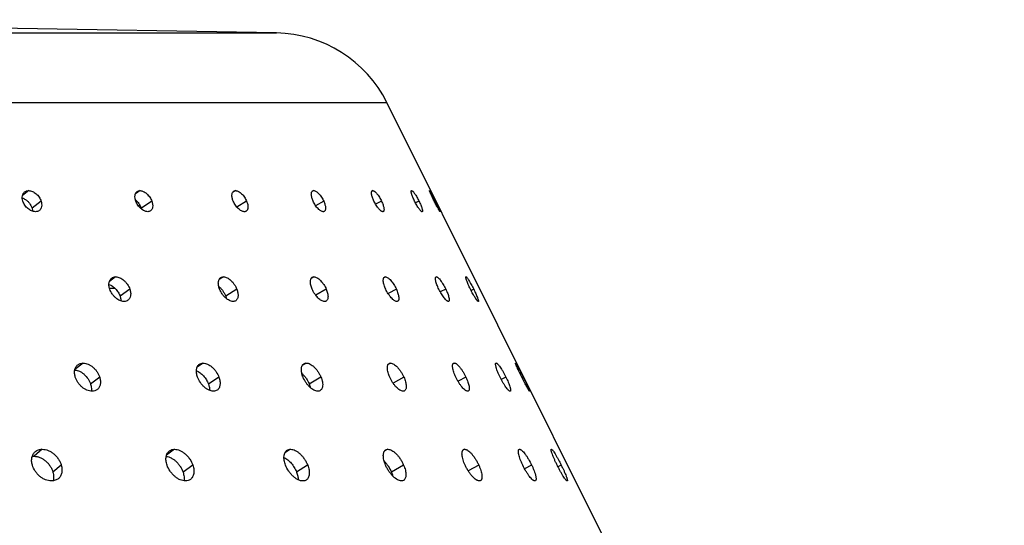
# Model space of a CAD drawing. Extents: x -136 to 578, y 0 to 1200.
# Drawn here: x 337 to 462, y 186 to 250 of the extents above; entities that cross this region are included whole.
import ezdxf

# ---------------------------------------------------------------- set-up
doc = ezdxf.new("R2010")
doc.units = 0
doc.layers.add('PLATEK', color=7, linetype='CONTINUOUS')

msp = doc.modelspace()

# ---------------------------------------------------------------- linework, layer by layer
at = {"layer": 'PLATEK', "color": 7, "linetype": 'CONTINUOUS'}
for p, q in [((369.66, 248.3), (272.85, 249.99)), ((130.34, 248.3), (369.66, 248.3)), ((116.3, 239.44), (383.7, 239.44)), ((462.17, 82.06), (383.7, 239.44)), ((338.16, 228.25), (337.38, 227.63)), ((352.31, 228.25), (351.73, 227.86)), ((364.47, 228.25), (364.08, 228.02)), ((374.39, 228.25), (374.16, 228.12)), ((381.9, 228.25), (381.79, 228.19)), ((386.84, 228.25), (386.81, 228.23)), ((386.82, 228.25), (386.84, 228.25)), ((389.12, 228.25), (389.12, 228.25)), ((339.74, 226.9), (338.59, 226.01)), ((353.81, 226.9), (352.49, 226.01)), ((365.86, 226.9), (364.61, 226.15)), ((375.66, 226.9), (374.63, 226.33)), ((383.01, 226.9), (382.26, 226.51)), ((387.77, 226.9), (387.33, 226.68)), ((389.85, 226.9), (389.74, 226.85)), ((352.08, 226.34), (352.34, 226.34)), ((388.18, 225.57), (388.16, 225.57)), ((390.46, 225.57), (390.46, 225.57)), ((349.21, 217.29), (348.42, 216.71)), ((362.92, 217.29), (362.36, 216.93)), ((374.42, 217.29), (374.07, 217.08)), ((383.5, 217.29), (383.31, 217.18)), ((389.99, 217.29), (389.91, 217.25)), ((393.75, 217.29), (393.73, 217.28)), ((393.74, 217.29), (393.75, 217.29)), ((348.43, 215.85), (349.12, 215.85)), ((351.02, 215.72), (349.77, 214.82)), ((364.61, 215.72), (363.2, 214.82)), ((375.98, 215.72), (374.64, 214.95)), ((384.89, 215.72), (383.85, 215.15)), ((391.18, 215.72), (390.48, 215.36)), ((394.72, 215.72), (394.39, 215.55)), ((395.31, 214.16), (395.3, 214.16)), ((345.08, 206.32), (344.03, 205.5)), ((360.34, 206.32), (359.57, 205.8)), ((373.45, 206.32), (372.94, 206.01)), ((384.16, 206.32), (383.85, 206.15)), ((392.26, 206.32), (392.11, 206.25)), ((397.58, 206.32), (397.54, 206.3)), ((397.56, 206.32), (397.58, 206.32)), ((400.04, 206.32), (400.04, 206.32)), ((347.19, 204.53), (346.03, 203.64)), ((362.34, 204.53), (361.01, 203.64)), ((375.31, 204.53), (373.83, 203.64)), ((385.85, 204.53), (384.47, 203.77)), ((393.73, 204.53), (392.73, 204)), ((398.82, 204.53), (398.23, 204.23)), ((401.02, 204.53), (400.86, 204.45)), ((399.37, 202.75), (399.34, 202.74)), ((401.82, 202.75), (401.82, 202.74)), ((339.89, 195.36), (338.86, 194.47)), ((356.71, 195.36), (355.69, 194.62)), ((371.44, 195.36), (370.73, 194.9)), ((383.82, 195.36), (383.36, 195.1)), ((393.59, 195.36), (393.33, 195.23)), ((400.56, 195.36), (400.46, 195.31)), ((404.59, 195.36), (404.6, 195.36)), ((404.6, 195.36), (404.59, 195.35)), ((342.3, 193.34), (341.25, 192.45)), ((359.02, 193.34), (357.78, 192.45)), ((373.62, 193.34), (372.21, 192.45)), ((385.82, 193.34), (384.27, 192.45)), ((395.37, 193.34), (394.02, 192.62)), ((402.09, 193.34), (401.19, 192.88)), ((405.85, 193.34), (405.43, 193.13)), ((406.61, 191.34), (406.6, 191.33))]:
    msp.add_line(p, q, dxfattribs=at)
for centre, radius, start, end in [((369.38, 232.3), 16, 26.5, 89), ((350.5, 225.28), 2.12, 16.1304, 20.1325)]:
    msp.add_arc(centre, radius, start, end, dxfattribs=at)
for points, knots in [([(337.42, 226.9), (337.38, 227.02), (337.33, 227.25), (337.35, 227.58), (337.44, 227.83), (337.55, 227.99), (337.62, 228.06), (337.65, 228.08)], [0, 0, 0, 0, 0.284279, 0.543724, 0.779015, 0.890565, 1, 1, 1, 1]), ([(337.65, 228.08), (337.72, 228.14), (337.88, 228.22), (338.07, 228.25), (338.16, 228.25)], [0, 0, 0, 0, 0.485664, 1, 1, 1, 1]), ([(338.16, 228.25), (338.32, 228.25), (338.57, 228.19), (338.88, 228.03), (339.19, 227.8), (339.51, 227.44), (339.68, 227.09), (339.74, 226.9)], [0, 0, 0, 0, 0.221567, 0.344244, 0.472914, 0.738939, 1, 1, 1, 1]), ([(351.78, 226.9), (351.73, 227.03), (351.67, 227.28), (351.66, 227.59), (351.71, 227.81), (351.77, 227.95), (351.85, 228.06), (351.92, 228.12), (351.96, 228.15)], [0, 0, 0, 0, 0.299918, 0.565603, 0.68467, 0.795312, 0.899469, 1, 1, 1, 1]), ([(351.96, 228.15), (352.01, 228.18), (352.12, 228.23), (352.24, 228.25), (352.31, 228.25)], [0, 0, 0, 0, 0.485871, 1, 1, 1, 1]), ([(352.31, 228.25), (352.45, 228.25), (352.68, 228.19), (352.96, 228.03), (353.18, 227.86), (353.37, 227.65), (353.61, 227.35), (353.75, 227.09), (353.81, 226.9)], [0, 0, 0, 0, 0.206479, 0.325763, 0.453861, 0.588475, 0.726718, 1, 1, 1, 1]), ([(364.16, 226.9), (364.1, 227.04), (364.03, 227.24), (364, 227.52), (363.99, 227.7), (364.02, 227.86), (364.06, 228), (364.14, 228.11), (364.2, 228.17), (364.24, 228.19)], [0, 0, 0, 0, 0.318147, 0.462027, 0.593183, 0.711004, 0.816187, 0.911086, 1, 1, 1, 1]), ([(364.24, 228.19), (364.27, 228.21), (364.34, 228.24), (364.42, 228.25), (364.47, 228.25)], [0, 0, 0, 0, 0.486004, 1, 1, 1, 1]), ([(364.47, 228.25), (364.52, 228.25), (364.65, 228.23), (364.84, 228.15), (365.04, 228.02), (365.24, 227.86), (365.42, 227.65), (365.65, 227.34), (365.79, 227.08), (365.86, 226.9)], [0, 0, 0, 0, 0.088149, 0.189521, 0.304547, 0.431832, 0.568723, 0.711832, 1, 1, 1, 1]), ([(374.31, 226.9), (374.28, 226.98), (374.22, 227.13), (374.15, 227.34), (374.11, 227.55), (374.08, 227.74), (374.09, 227.9), (374.12, 228.04), (374.17, 228.15), (374.23, 228.2), (374.26, 228.22)], [0, 0, 0, 0, 0.173941, 0.33834, 0.489523, 0.624657, 0.742097, 0.84168, 0.925679, 1, 1, 1, 1]), ([(374.26, 228.22), (374.28, 228.23), (374.32, 228.25), (374.37, 228.25), (374.39, 228.25)], [0, 0, 0, 0, 0.486087, 1, 1, 1, 1]), ([(374.39, 228.25), (374.44, 228.25), (374.55, 228.23), (374.71, 228.15), (374.88, 228.02), (375.05, 227.85), (375.22, 227.65), (375.44, 227.34), (375.58, 227.08), (375.66, 226.9)], [0, 0, 0, 0, 0.075753, 0.168267, 0.278526, 0.405024, 0.54472, 0.693683, 1, 1, 1, 1]), ([(382.05, 226.9), (382.01, 226.98), (381.94, 227.14), (381.86, 227.37), (381.79, 227.58), (381.75, 227.77), (381.73, 227.94), (381.74, 228.06), (381.76, 228.13), (381.78, 228.18), (381.8, 228.21), (381.83, 228.23), (381.84, 228.24)], [0, 0, 0, 0, 0.183842, 0.357843, 0.517005, 0.657215, 0.775436, 0.870124, 0.908946, 0.942709, 0.972492, 1, 1, 1, 1]), ([(381.84, 228.24), (381.84, 228.24), (381.86, 228.25), (381.89, 228.25), (381.9, 228.25)], [0, 0, 0, 0, 0.242256, 1, 1, 1, 1]), ([(381.9, 228.25), (381.94, 228.25), (382, 228.23), (382.07, 228.19), (382.16, 228.13), (382.29, 228.02), (382.43, 227.85), (382.59, 227.65), (382.79, 227.34), (382.93, 227.08), (383.01, 226.9)], [0, 0, 0, 0, 0.060865, 0.099187, 0.143198, 0.248074, 0.373771, 0.51674, 0.672459, 1, 1, 1, 1]), ([(387.22, 226.9), (387.17, 226.99), (387.1, 227.15), (387, 227.39), (386.91, 227.61), (386.86, 227.78), (386.82, 227.9), (386.8, 227.98), (386.79, 228.05), (386.79, 228.11), (386.78, 228.16), (386.79, 228.2), (386.8, 228.23), (386.81, 228.24), (386.82, 228.25)], [0, 0, 0, 0, 0.191979, 0.374537, 0.541443, 0.687331, 0.750977, 0.807809, 0.85747, 0.899709, 0.934463, 0.961972, 0.983086, 1, 1, 1, 1]), ([(386.84, 228.25), (386.85, 228.25), (386.88, 228.24), (386.91, 228.22), (386.96, 228.19), (387.02, 228.13), (387.12, 228.01), (387.24, 227.85), (387.37, 227.65), (387.56, 227.33), (387.69, 227.08), (387.77, 226.9)], [0, 0, 0, 0, 0.018763, 0.043593, 0.075409, 0.114447, 0.213614, 0.338616, 0.485298, 0.648548, 1, 1, 1, 1]), ([(389.71, 226.9), (389.67, 226.99), (389.59, 227.16), (389.47, 227.41), (389.36, 227.63), (389.28, 227.81), (389.23, 227.93), (389.2, 228.01), (389.17, 228.08), (389.15, 228.14), (389.13, 228.18), (389.12, 228.21), (389.12, 228.24), (389.12, 228.25), (389.12, 228.25), (389.12, 228.25)], [0, 0, 0, 0, 0.195905, 0.383601, 0.555903, 0.706443, 0.771833, 0.829818, 0.879886, 0.921636, 0.954605, 0.978547, 0.993412, 0.99757, 1, 1, 1, 1]), ([(389.12, 228.25), (389.12, 228.25), (389.13, 228.25), (389.13, 228.24), (389.13, 228.24)], [0, 0, 0, 0, 0.364795, 1, 1, 1, 1]), ([(389.13, 228.24), (389.14, 228.24), (389.15, 228.22), (389.17, 228.19), (389.2, 228.15), (389.24, 228.07), (389.31, 227.96), (389.4, 227.79), (389.5, 227.6), (389.61, 227.38), (389.73, 227.15), (389.81, 226.99), (389.85, 226.9)], [0, 0, 0, 0, 0.016386, 0.040583, 0.072469, 0.111804, 0.211539, 0.336602, 0.483014, 0.646057, 0.820374, 1, 1, 1, 1]), ([(337.35, 227.31), (337.48, 227.27), (337.72, 227.15), (338.03, 226.92), (338.35, 226.56), (338.52, 226.24), (338.59, 226.01)], [0, 0, 0, 0, 0.233008, 0.421471, 0.616324, 1, 1, 1, 1]), ([(339.01, 225.57), (338.84, 225.57), (338.59, 225.63), (338.28, 225.79), (337.97, 226.01), (337.65, 226.37), (337.48, 226.72), (337.42, 226.9)], [0, 0, 0, 0, 0.222152, 0.345273, 0.474302, 0.740258, 1, 1, 1, 1]), ([(339.74, 226.9), (339.78, 226.79), (339.82, 226.56), (339.81, 226.23), (339.73, 225.98), (339.61, 225.82), (339.55, 225.76), (339.51, 225.73)], [0, 0, 0, 0, 0.284631, 0.544302, 0.779342, 0.890686, 1, 1, 1, 1]), ([(351.73, 227.06), (351.81, 227), (351.97, 226.85), (352.25, 226.51), (352.41, 226.22), (352.49, 226.01)], [0, 0, 0, 0, 0.242167, 0.495013, 1, 1, 1, 1]), ([(353.29, 225.57), (353.14, 225.57), (352.91, 225.63), (352.63, 225.79), (352.42, 225.96), (352.22, 226.16), (351.98, 226.46), (351.84, 226.72), (351.78, 226.9)], [0, 0, 0, 0, 0.207001, 0.326715, 0.455223, 0.590022, 0.728101, 1, 1, 1, 1]), ([(353.81, 226.9), (353.86, 226.78), (353.92, 226.53), (353.93, 226.22), (353.89, 226.01), (353.83, 225.87), (353.75, 225.75), (353.68, 225.69), (353.64, 225.67)], [0, 0, 0, 0, 0.300371, 0.566445, 0.685456, 0.795864, 0.899704, 1, 1, 1, 1]), ([(365.57, 225.57), (365.51, 225.57), (365.38, 225.59), (365.18, 225.67), (364.99, 225.79), (364.79, 225.96), (364.6, 226.16), (364.37, 226.47), (364.23, 226.73), (364.16, 226.9)], [0, 0, 0, 0, 0.088314, 0.190106, 0.30564, 0.433354, 0.570436, 0.713366, 1, 1, 1, 1]), ([(365.86, 226.9), (365.92, 226.77), (365.99, 226.57), (366.03, 226.3), (366.03, 226.12), (366.01, 225.95), (365.96, 225.81), (365.89, 225.7), (365.83, 225.65), (365.79, 225.62)], [0, 0, 0, 0, 0.318628, 0.462839, 0.594204, 0.712003, 0.816909, 0.911392, 1, 1, 1, 1]), ([(375.59, 225.57), (375.54, 225.57), (375.43, 225.59), (375.27, 225.67), (375.1, 225.79), (374.93, 225.96), (374.75, 226.16), (374.53, 226.47), (374.39, 226.73), (374.31, 226.9)], [0, 0, 0, 0, 0.075932, 0.168892, 0.279679, 0.406625, 0.546531, 0.69532, 1, 1, 1, 1]), ([(375.66, 226.9), (375.69, 226.83), (375.75, 226.68), (375.82, 226.47), (375.87, 226.26), (375.89, 226.08), (375.89, 225.91), (375.86, 225.77), (375.81, 225.67), (375.75, 225.61), (375.72, 225.6)], [0, 0, 0, 0, 0.174016, 0.338724, 0.490299, 0.625735, 0.743225, 0.842545, 0.926064, 1, 1, 1, 1]), ([(383.17, 225.57), (383.13, 225.57), (383.07, 225.58), (383, 225.62), (382.91, 225.69), (382.78, 225.8), (382.63, 225.96), (382.48, 226.16), (382.27, 226.48), (382.13, 226.73), (382.05, 226.9)], [0, 0, 0, 0, 0.061072, 0.099604, 0.143862, 0.249265, 0.375412, 0.518604, 0.674162, 1, 1, 1, 1]), ([(383.01, 226.9), (383.05, 226.83), (383.12, 226.67), (383.2, 226.45), (383.27, 226.23), (383.31, 226.04), (383.33, 225.88), (383.33, 225.76), (383.31, 225.68), (383.29, 225.64), (383.27, 225.6), (383.25, 225.59), (383.24, 225.58)], [0, 0, 0, 0, 0.183742, 0.357963, 0.517518, 0.658099, 0.776476, 0.870993, 0.909613, 0.943125, 0.972662, 1, 1, 1, 1]), ([(388.16, 225.57), (388.15, 225.57), (388.12, 225.57), (388.09, 225.59), (388.04, 225.62), (387.98, 225.69), (387.88, 225.8), (387.76, 225.97), (387.62, 226.17), (387.43, 226.48), (387.3, 226.73), (387.22, 226.9)], [0, 0, 0, 0, 0.018829, 0.043813, 0.075829, 0.115094, 0.214742, 0.340174, 0.487096, 0.650225, 1, 1, 1, 1]), ([(387.77, 226.9), (387.81, 226.82), (387.89, 226.66), (387.99, 226.43), (388.08, 226.21), (388.14, 226.04), (388.17, 225.91), (388.19, 225.84), (388.21, 225.77), (388.21, 225.71), (388.22, 225.66), (388.21, 225.62), (388.2, 225.59), (388.19, 225.57), (388.18, 225.57)], [0, 0, 0, 0, 0.191599, 0.374184, 0.5414, 0.687685, 0.751494, 0.808436, 0.858141, 0.90035, 0.934998, 0.962337, 0.983245, 1, 1, 1, 1]), ([(390.46, 225.57), (390.46, 225.57), (390.45, 225.57), (390.45, 225.57), (390.44, 225.58), (390.43, 225.6), (390.4, 225.63), (390.38, 225.67), (390.34, 225.73), (390.3, 225.79), (390.26, 225.87), (390.19, 226), (390.09, 226.17), (389.97, 226.4), (389.84, 226.65), (389.75, 226.82), (389.71, 226.9)], [0, 0, 0, 0, 0.003005, 0.007997, 0.015182, 0.024615, 0.050213, 0.084672, 0.127755, 0.178936, 0.23779, 0.303768, 0.454465, 0.625289, 0.809573, 1, 1, 1, 1]), ([(389.85, 226.9), (389.89, 226.82), (389.97, 226.66), (390.09, 226.43), (390.19, 226.22), (390.28, 226.02), (390.34, 225.88), (390.39, 225.78), (390.41, 225.72), (390.43, 225.67), (390.45, 225.63), (390.46, 225.6), (390.46, 225.58), (390.46, 225.57)], [0, 0, 0, 0, 0.184948, 0.363411, 0.529215, 0.676787, 0.801223, 0.853461, 0.898448, 0.935833, 0.965327, 0.986729, 1, 1, 1, 1]), ([(338.59, 226.01), (338.6, 225.98), (338.64, 225.85), (338.66, 225.72), (338.67, 225.62)], [0, 0, 0, 0, 0.258375, 1, 1, 1, 1]), ([(339.51, 225.73), (339.44, 225.67), (339.28, 225.59), (339.1, 225.57), (339.01, 225.57)], [0, 0, 0, 0, 0.484594, 1, 1, 1, 1]), ([(353.64, 225.67), (353.59, 225.63), (353.48, 225.58), (353.35, 225.57), (353.29, 225.57)], [0, 0, 0, 0, 0.484714, 1, 1, 1, 1]), ([(365.79, 225.62), (365.76, 225.61), (365.69, 225.57), (365.61, 225.57), (365.57, 225.57)], [0, 0, 0, 0, 0.484831, 1, 1, 1, 1]), ([(375.72, 225.6), (375.7, 225.59), (375.66, 225.57), (375.61, 225.57), (375.59, 225.57)], [0, 0, 0, 0, 0.484885, 1, 1, 1, 1]), ([(383.24, 225.58), (383.23, 225.58), (383.21, 225.57), (383.19, 225.57), (383.17, 225.57)], [0, 0, 0, 0, 0.241339, 1, 1, 1, 1]), ([(390.46, 225.57), (390.46, 225.57), (390.46, 225.57), (390.46, 225.57), (390.46, 225.57)], [0, 0, 0, 0, 0.355741, 1, 1, 1, 1]), ([(348.47, 215.72), (348.42, 215.86), (348.35, 216.14), (348.36, 216.54), (348.46, 216.84), (348.59, 217.03), (348.67, 217.1), (348.72, 217.13)], [0, 0, 0, 0, 0.291874, 0.554279, 0.786492, 0.894638, 1, 1, 1, 1]), ([(348.72, 217.13), (348.79, 217.18), (348.95, 217.26), (349.12, 217.29), (349.21, 217.29)], [0, 0, 0, 0, 0.486018, 1, 1, 1, 1]), ([(349.21, 217.29), (349.39, 217.29), (349.68, 217.21), (350.02, 217.03), (350.27, 216.83), (350.51, 216.59), (350.79, 216.24), (350.94, 215.93), (351.02, 215.72)], [0, 0, 0, 0, 0.214212, 0.33519, 0.463525, 0.597056, 0.733114, 1, 1, 1, 1]), ([(362.42, 215.72), (362.36, 215.87), (362.28, 216.17), (362.25, 216.54), (362.3, 216.8), (362.37, 216.96), (362.46, 217.1), (362.54, 217.17), (362.58, 217.19)], [0, 0, 0, 0, 0.308841, 0.57865, 0.697059, 0.805079, 0.904876, 1, 1, 1, 1]), ([(362.58, 217.19), (362.63, 217.23), (362.74, 217.27), (362.86, 217.29), (362.92, 217.29)], [0, 0, 0, 0, 0.486016, 1, 1, 1, 1]), ([(362.92, 217.29), (363.08, 217.29), (363.33, 217.21), (363.63, 217.02), (363.87, 216.83), (364.1, 216.59), (364.37, 216.23), (364.53, 215.93), (364.61, 215.72)], [0, 0, 0, 0, 0.197771, 0.315029, 0.442777, 0.578574, 0.719267, 1, 1, 1, 1]), ([(374.19, 215.72), (374.12, 215.88), (374.04, 216.13), (373.98, 216.45), (373.96, 216.67), (373.98, 216.86), (374.03, 217.02), (374.1, 217.15), (374.17, 217.21), (374.21, 217.23)], [0, 0, 0, 0, 0.328034, 0.475431, 0.60843, 0.725943, 0.828312, 0.917971, 1, 1, 1, 1]), ([(374.21, 217.23), (374.24, 217.25), (374.31, 217.28), (374.38, 217.29), (374.42, 217.29)], [0, 0, 0, 0, 0.486116, 1, 1, 1, 1]), ([(374.42, 217.29), (374.48, 217.29), (374.62, 217.26), (374.83, 217.17), (375.04, 217.02), (375.25, 216.83), (375.46, 216.59), (375.73, 216.23), (375.89, 215.93), (375.98, 215.72)], [0, 0, 0, 0, 0.082219, 0.179306, 0.291999, 0.418851, 0.557081, 0.703023, 1, 1, 1, 1]), ([(383.54, 215.72), (383.5, 215.81), (383.42, 215.98), (383.33, 216.24), (383.27, 216.49), (383.23, 216.71), (383.23, 216.9), (383.25, 217.04), (383.28, 217.13), (383.31, 217.19), (383.35, 217.23), (383.38, 217.25), (383.39, 217.26)], [0, 0, 0, 0, 0.178964, 0.348151, 0.503223, 0.640716, 0.758309, 0.855253, 0.896521, 0.933676, 0.967709, 1, 1, 1, 1]), ([(383.39, 217.26), (383.41, 217.27), (383.44, 217.28), (383.48, 217.29), (383.5, 217.29)], [0, 0, 0, 0, 0.486194, 1, 1, 1, 1]), ([(383.5, 217.29), (383.55, 217.29), (383.66, 217.26), (383.83, 217.16), (384.01, 217.02), (384.2, 216.82), (384.39, 216.59), (384.57, 216.32), (384.74, 216.03), (384.84, 215.82), (384.89, 215.72)], [0, 0, 0, 0, 0.068625, 0.15611, 0.263694, 0.38972, 0.530963, 0.683189, 0.84139, 1, 1, 1, 1]), ([(390.29, 215.72), (390.24, 215.81), (390.16, 216), (390.05, 216.27), (389.96, 216.52), (389.9, 216.75), (389.87, 216.94), (389.86, 217.08), (389.87, 217.17), (389.89, 217.22), (389.91, 217.25), (389.93, 217.27), (389.94, 217.28)], [0, 0, 0, 0, 0.188286, 0.366833, 0.530014, 0.67303, 0.792193, 0.885133, 0.921734, 0.952214, 0.977633, 1, 1, 1, 1]), ([(389.94, 217.28), (389.94, 217.28), (389.96, 217.28), (389.98, 217.29), (389.99, 217.29)], [0, 0, 0, 0, 0.242329, 1, 1, 1, 1]), ([(389.99, 217.29), (390, 217.29), (390.04, 217.28), (390.09, 217.26), (390.15, 217.22), (390.25, 217.14), (390.37, 217.01), (390.53, 216.82), (390.69, 216.58), (390.92, 216.22), (391.08, 215.92), (391.18, 215.72)], [0, 0, 0, 0, 0.02372, 0.052711, 0.087821, 0.129346, 0.231323, 0.356577, 0.501318, 0.660714, 1, 1, 1, 1]), ([(394.31, 215.72), (394.26, 215.82), (394.17, 216.01), (394.04, 216.29), (393.93, 216.55), (393.85, 216.75), (393.8, 216.9), (393.77, 216.99), (393.75, 217.07), (393.73, 217.14), (393.72, 217.19), (393.72, 217.23), (393.72, 217.26), (393.72, 217.27), (393.73, 217.28), (393.74, 217.29)], [0, 0, 0, 0, 0.19472, 0.380511, 0.550585, 0.699117, 0.763664, 0.821031, 0.870763, 0.912497, 0.945994, 0.971214, 0.980833, 0.988623, 1, 1, 1, 1]), ([(393.75, 217.29), (393.76, 217.29), (393.78, 217.28), (393.81, 217.25), (393.84, 217.22), (393.91, 217.14), (394, 217.01), (394.12, 216.82), (394.26, 216.58), (394.41, 216.31), (394.57, 216.02), (394.67, 215.82), (394.72, 215.72)], [0, 0, 0, 0, 0.013382, 0.033911, 0.06241, 0.098968, 0.195345, 0.32004, 0.468663, 0.635841, 0.815299, 1, 1, 1, 1]), ([(348.36, 216.33), (348.52, 216.28), (348.82, 216.12), (349.22, 215.77), (349.56, 215.33), (349.72, 215), (349.77, 214.82)], [0, 0, 0, 0, 0.228355, 0.479888, 0.742321, 1, 1, 1, 1]), ([(350.28, 214.16), (350.1, 214.16), (349.82, 214.23), (349.47, 214.41), (349.21, 214.61), (348.97, 214.85), (348.7, 215.2), (348.54, 215.51), (348.47, 215.72)], [0, 0, 0, 0, 0.214996, 0.336473, 0.465214, 0.598889, 0.734709, 1, 1, 1, 1]), ([(351.02, 215.72), (351.06, 215.58), (351.12, 215.36), (351.13, 215.08), (351.11, 214.83), (351.03, 214.59), (350.9, 214.41), (350.82, 214.34), (350.78, 214.3)], [0, 0, 0, 0, 0.292149, 0.427767, 0.555353, 0.787104, 0.894891, 1, 1, 1, 1]), ([(362.32, 216.06), (362.41, 215.98), (362.6, 215.81), (362.84, 215.51), (363.05, 215.18), (363.16, 214.94), (363.2, 214.82)], [0, 0, 0, 0, 0.238249, 0.490061, 0.747103, 1, 1, 1, 1]), ([(364.13, 214.16), (363.97, 214.16), (363.72, 214.23), (363.41, 214.42), (363.17, 214.61), (362.94, 214.85), (362.67, 215.2), (362.5, 215.51), (362.42, 215.72)], [0, 0, 0, 0, 0.19845, 0.316266, 0.444484, 0.580486, 0.72098, 1, 1, 1, 1]), ([(364.61, 215.72), (364.67, 215.56), (364.74, 215.33), (364.78, 215.03), (364.77, 214.82), (364.74, 214.64), (364.68, 214.47), (364.59, 214.34), (364.51, 214.27), (364.47, 214.25)], [0, 0, 0, 0, 0.309216, 0.450189, 0.57997, 0.698252, 0.80591, 0.905229, 1, 1, 1, 1]), ([(375.76, 214.16), (375.7, 214.16), (375.56, 214.18), (375.35, 214.27), (375.14, 214.42), (374.92, 214.61), (374.71, 214.85), (374.44, 215.21), (374.28, 215.51), (374.19, 215.72)], [0, 0, 0, 0, 0.08241, 0.179982, 0.293258, 0.420604, 0.55906, 0.704805, 1, 1, 1, 1]), ([(375.98, 215.72), (376.05, 215.55), (376.13, 215.31), (376.19, 214.99), (376.21, 214.77), (376.2, 214.58), (376.15, 214.42), (376.08, 214.29), (376.01, 214.23), (375.97, 214.21)], [0, 0, 0, 0, 0.328548, 0.476353, 0.609637, 0.727159, 0.829215, 0.918361, 1, 1, 1, 1]), ([(384.94, 214.16), (384.89, 214.16), (384.78, 214.18), (384.61, 214.28), (384.43, 214.42), (384.24, 214.62), (384.05, 214.85), (383.8, 215.21), (383.63, 215.51), (383.54, 215.72)], [0, 0, 0, 0, 0.068851, 0.156863, 0.265062, 0.391618, 0.533127, 0.685192, 1, 1, 1, 1]), ([(384.89, 215.72), (384.93, 215.63), (385.01, 215.45), (385.1, 215.19), (385.16, 214.95), (385.2, 214.73), (385.21, 214.54), (385.2, 214.4), (385.17, 214.31), (385.14, 214.25), (385.1, 214.21), (385.07, 214.19), (385.05, 214.18)], [0, 0, 0, 0, 0.178964, 0.348458, 0.503978, 0.641852, 0.759556, 0.856242, 0.897261, 0.934129, 0.967891, 1, 1, 1, 1]), ([(391.5, 214.16), (391.48, 214.16), (391.45, 214.16), (391.39, 214.19), (391.33, 214.22), (391.24, 214.3), (391.11, 214.43), (390.95, 214.62), (390.78, 214.86), (390.55, 215.22), (390.39, 215.51), (390.29, 215.72)], [0, 0, 0, 0, 0.023785, 0.052949, 0.088294, 0.130091, 0.232641, 0.358394, 0.503394, 0.662628, 1, 1, 1, 1]), ([(391.18, 215.72), (391.22, 215.62), (391.31, 215.44), (391.42, 215.17), (391.51, 214.92), (391.56, 214.72), (391.59, 214.58), (391.61, 214.49), (391.62, 214.41), (391.62, 214.3), (391.6, 214.19), (391.54, 214.17)], [0, 0, 0, 0, 0.188864, 0.368354, 0.532664, 0.676756, 0.739962, 0.796731, 0.846804, 0.890074, 1, 1, 1, 1]), ([(395.3, 214.16), (395.29, 214.16), (395.27, 214.16), (395.24, 214.19), (395.2, 214.23), (395.13, 214.3), (395.04, 214.43), (394.91, 214.62), (394.77, 214.86), (394.62, 215.12), (394.46, 215.41), (394.36, 215.61), (394.31, 215.72)], [0, 0, 0, 0, 0.013459, 0.034145, 0.062839, 0.099615, 0.196468, 0.321613, 0.470581, 0.637644, 0.816475, 1, 1, 1, 1]), ([(394.72, 215.72), (394.77, 215.62), (394.86, 215.44), (394.98, 215.17), (395.09, 214.91), (395.18, 214.69), (395.26, 214.49), (395.3, 214.36), (395.32, 214.27), (395.32, 214.22), (395.32, 214.19), (395.32, 214.17), (395.32, 214.16)], [0, 0, 0, 0, 0.188237, 0.36885, 0.535619, 0.682929, 0.806027, 0.901065, 0.937221, 0.965568, 0.986228, 1, 1, 1, 1]), ([(349.77, 214.82), (349.79, 214.77), (349.85, 214.58), (349.88, 214.38), (349.88, 214.23)], [0, 0, 0, 0, 0.262407, 1, 1, 1, 1]), ([(350.78, 214.3), (350.71, 214.25), (350.55, 214.18), (350.37, 214.16), (350.28, 214.16)], [0, 0, 0, 0, 0.484603, 1, 1, 1, 1]), ([(363.2, 214.82), (363.21, 214.8), (363.25, 214.69), (363.29, 214.59), (363.3, 214.51)], [0, 0, 0, 0, 0.255531, 1, 1, 1, 1]), ([(364.47, 214.25), (364.42, 214.22), (364.31, 214.17), (364.19, 214.16), (364.13, 214.16)], [0, 0, 0, 0, 0.484723, 1, 1, 1, 1]), ([(375.97, 214.21), (375.94, 214.19), (375.87, 214.16), (375.8, 214.16), (375.76, 214.16)], [0, 0, 0, 0, 0.484782, 1, 1, 1, 1]), ([(385.05, 214.18), (385.04, 214.17), (385, 214.16), (384.96, 214.16), (384.94, 214.16)], [0, 0, 0, 0, 0.484832, 1, 1, 1, 1]), ([(391.54, 214.17), (391.54, 214.16), (391.53, 214.16), (391.51, 214.16), (391.5, 214.16)], [0, 0, 0, 0, 0.241295, 1, 1, 1, 1]), ([(344.09, 204.53), (344.04, 204.68), (343.98, 204.99), (344, 205.43), (344.11, 205.76), (344.26, 205.98), (344.35, 206.06), (344.4, 206.1)], [0, 0, 0, 0, 0.284237, 0.543697, 0.779023, 0.890576, 1, 1, 1, 1]), ([(344.02, 205.43), (344.23, 205.42), (344.55, 205.33), (344.94, 205.11), (345.33, 204.8), (345.74, 204.33), (345.96, 203.87), (346.03, 203.64)], [0, 0, 0, 0, 0.222376, 0.34511, 0.473612, 0.739106, 1, 1, 1, 1]), ([(344.4, 206.1), (344.45, 206.14), (344.55, 206.2), (344.77, 206.3), (344.96, 206.32), (345.08, 206.32)], [0, 0, 0, 0, 0.241552, 0.48677, 1, 1, 1, 1]), ([(345.08, 206.32), (345.3, 206.32), (345.63, 206.24), (346.04, 206.03), (346.34, 205.8), (346.62, 205.53), (346.93, 205.12), (347.11, 204.77), (347.19, 204.53)], [0, 0, 0, 0, 0.221334, 0.343874, 0.472396, 0.604878, 0.738904, 1, 1, 1, 1]), ([(359.63, 204.53), (359.57, 204.7), (359.48, 205.03), (359.47, 205.44), (359.54, 205.73), (359.62, 205.92), (359.73, 206.07), (359.82, 206.15), (359.87, 206.19)], [0, 0, 0, 0, 0.299892, 0.56556, 0.684613, 0.795273, 0.899455, 1, 1, 1, 1]), ([(359.48, 205.34), (359.65, 205.28), (359.97, 205.09), (360.4, 204.69), (360.76, 204.2), (360.94, 203.83), (361.01, 203.64)], [0, 0, 0, 0, 0.224736, 0.475359, 0.739201, 1, 1, 1, 1]), ([(359.87, 206.19), (359.93, 206.23), (360.09, 206.3), (360.25, 206.32), (360.34, 206.32)], [0, 0, 0, 0, 0.48599, 1, 1, 1, 1]), ([(360.34, 206.32), (360.53, 206.32), (360.84, 206.24), (361.21, 206.02), (361.49, 205.8), (361.76, 205.53), (362.07, 205.12), (362.25, 204.77), (362.34, 204.53)], [0, 0, 0, 0, 0.206324, 0.325483, 0.453524, 0.588143, 0.726452, 1, 1, 1, 1]), ([(373.03, 204.53), (372.96, 204.71), (372.87, 204.98), (372.82, 205.34), (372.82, 205.59), (372.85, 205.8), (372.91, 205.99), (373.01, 206.14), (373.1, 206.22), (373.14, 206.24)], [0, 0, 0, 0, 0.318122, 0.461987, 0.593113, 0.710939, 0.816135, 0.91106, 1, 1, 1, 1]), ([(373.14, 206.24), (373.19, 206.27), (373.29, 206.31), (373.4, 206.32), (373.45, 206.32)], [0, 0, 0, 0, 0.486143, 1, 1, 1, 1]), ([(373.45, 206.32), (373.53, 206.32), (373.7, 206.3), (373.95, 206.19), (374.22, 206.02), (374.48, 205.8), (374.72, 205.53), (374.95, 205.22), (375.15, 204.88), (375.26, 204.65), (375.31, 204.53)], [0, 0, 0, 0, 0.088091, 0.189359, 0.304274, 0.431434, 0.568253, 0.711351, 0.856726, 1, 1, 1, 1]), ([(384.05, 204.53), (384, 204.63), (383.92, 204.82), (383.83, 205.11), (383.77, 205.39), (383.74, 205.64), (383.75, 205.86), (383.79, 206.04), (383.86, 206.19), (383.94, 206.26), (383.98, 206.28)], [0, 0, 0, 0, 0.173934, 0.338326, 0.489487, 0.6246, 0.742004, 0.841598, 0.925645, 1, 1, 1, 1]), ([(383.98, 206.28), (384.01, 206.3), (384.06, 206.32), (384.13, 206.32), (384.16, 206.32)], [0, 0, 0, 0, 0.486229, 1, 1, 1, 1]), ([(384.16, 206.32), (384.22, 206.32), (384.37, 206.29), (384.58, 206.19), (384.8, 206.02), (385.03, 205.79), (385.26, 205.52), (385.48, 205.22), (385.68, 204.88), (385.79, 204.65), (385.85, 204.53)], [0, 0, 0, 0, 0.075708, 0.168131, 0.278291, 0.404678, 0.544315, 0.693283, 0.846907, 1, 1, 1, 1]), ([(392.45, 204.53), (392.4, 204.63), (392.31, 204.84), (392.19, 205.14), (392.11, 205.43), (392.05, 205.69), (392.03, 205.91), (392.04, 206.07), (392.06, 206.17), (392.09, 206.23), (392.12, 206.27), (392.15, 206.3), (392.17, 206.3)], [0, 0, 0, 0, 0.183858, 0.357862, 0.517011, 0.657168, 0.775349, 0.870044, 0.908881, 0.942666, 0.972476, 1, 1, 1, 1]), ([(392.17, 206.3), (392.18, 206.31), (392.2, 206.32), (392.23, 206.32), (392.26, 206.32)], [0, 0, 0, 0, 0.242366, 1, 1, 1, 1]), ([(392.26, 206.32), (392.3, 206.32), (392.38, 206.3), (392.48, 206.25), (392.6, 206.16), (392.77, 206.01), (392.96, 205.79), (393.17, 205.52), (393.37, 205.21), (393.56, 204.88), (393.68, 204.65), (393.73, 204.53)], [0, 0, 0, 0, 0.060827, 0.099114, 0.14308, 0.247869, 0.373466, 0.516388, 0.672126, 0.835324, 1, 1, 1, 1]), ([(398.08, 204.53), (398.02, 204.64), (397.92, 204.85), (397.79, 205.17), (397.67, 205.47), (397.6, 205.69), (397.56, 205.86), (397.53, 205.96), (397.52, 206.06), (397.51, 206.14), (397.51, 206.2), (397.51, 206.26), (397.53, 206.3), (397.55, 206.31), (397.56, 206.32)], [0, 0, 0, 0, 0.19203, 0.374618, 0.541524, 0.687337, 0.750961, 0.807773, 0.857413, 0.899647, 0.934409, 0.961934, 0.983068, 1, 1, 1, 1]), ([(397.58, 206.32), (397.6, 206.32), (397.63, 206.32), (397.68, 206.29), (397.73, 206.24), (397.82, 206.16), (397.95, 206.01), (398.11, 205.79), (398.28, 205.52), (398.53, 205.1), (398.71, 204.76), (398.82, 204.53)], [0, 0, 0, 0, 0.018753, 0.043562, 0.075349, 0.114351, 0.213448, 0.338367, 0.485015, 0.648299, 1, 1, 1, 1]), ([(400.83, 204.53), (400.77, 204.64), (400.66, 204.87), (400.5, 205.2), (400.36, 205.5), (400.26, 205.73), (400.18, 205.9), (400.14, 206), (400.1, 206.09), (400.08, 206.17), (400.05, 206.23), (400.04, 206.28), (400.03, 206.3), (400.03, 206.32), (400.04, 206.32), (400.04, 206.32)], [0, 0, 0, 0, 0.196022, 0.383809, 0.556134, 0.706625, 0.771974, 0.82993, 0.879969, 0.921641, 0.954581, 0.978531, 0.993404, 0.997566, 1, 1, 1, 1]), ([(400.04, 206.32), (400.04, 206.32), (400.05, 206.32), (400.05, 206.32), (400.05, 206.31)], [0, 0, 0, 0, 0.370608, 1, 1, 1, 1]), ([(400.05, 206.31), (400.06, 206.31), (400.08, 206.29), (400.11, 206.25), (400.14, 206.19), (400.2, 206.09), (400.29, 205.94), (400.41, 205.72), (400.54, 205.46), (400.69, 205.17), (400.85, 204.85), (400.96, 204.64), (401.02, 204.53)], [0, 0, 0, 0, 0.015816, 0.039514, 0.07098, 0.109983, 0.209292, 0.334274, 0.480891, 0.644469, 0.819527, 1, 1, 1, 1]), ([(346.21, 202.74), (345.99, 202.74), (345.65, 202.83), (345.24, 203.04), (344.94, 203.26), (344.66, 203.53), (344.34, 203.94), (344.17, 204.29), (344.09, 204.53)], [0, 0, 0, 0, 0.22205, 0.345134, 0.4741, 0.606754, 0.740537, 1, 1, 1, 1]), ([(347.19, 204.53), (347.23, 204.38), (347.3, 204.07), (347.28, 203.63), (347.17, 203.3), (347.02, 203.08), (346.93, 203), (346.88, 202.96)], [0, 0, 0, 0, 0.284682, 0.544423, 0.77942, 0.89072, 1, 1, 1, 1]), ([(361.65, 202.74), (361.45, 202.74), (361.15, 202.83), (360.77, 203.04), (360.48, 203.26), (360.22, 203.53), (359.9, 203.94), (359.72, 204.29), (359.63, 204.53)], [0, 0, 0, 0, 0.207043, 0.326802, 0.45533, 0.590149, 0.728225, 1, 1, 1, 1]), ([(362.34, 204.53), (362.4, 204.36), (362.49, 204.03), (362.5, 203.62), (362.44, 203.33), (362.37, 203.15), (362.26, 202.99), (362.16, 202.91), (362.11, 202.88)], [0, 0, 0, 0, 0.300382, 0.566478, 0.685444, 0.795797, 0.899607, 1, 1, 1, 1]), ([(372.89, 205), (372.98, 204.91), (373.17, 204.72), (373.43, 204.39), (373.65, 204.03), (373.78, 203.77), (373.83, 203.64)], [0, 0, 0, 0, 0.236794, 0.488047, 0.745559, 1, 1, 1, 1]), ([(374.92, 202.74), (374.84, 202.74), (374.66, 202.77), (374.41, 202.88), (374.14, 203.05), (373.88, 203.27), (373.63, 203.54), (373.32, 203.95), (373.13, 204.29), (373.03, 204.53)], [0, 0, 0, 0, 0.088325, 0.190148, 0.305731, 0.433467, 0.570571, 0.7135, 1, 1, 1, 1]), ([(375.31, 204.53), (375.35, 204.44), (375.4, 204.3), (375.46, 204.11), (375.51, 203.89), (375.54, 203.61), (375.52, 203.31), (375.46, 203.12), (375.4, 203), (375.32, 202.9), (375.25, 202.84), (375.22, 202.82)], [0, 0, 0, 0, 0.163691, 0.24257, 0.319, 0.530417, 0.7119, 0.79169, 0.865125, 0.933813, 1, 1, 1, 1]), ([(385.75, 202.74), (385.69, 202.74), (385.54, 202.78), (385.33, 202.88), (385.1, 203.05), (384.87, 203.27), (384.63, 203.54), (384.41, 203.85), (384.21, 204.18), (384.1, 204.41), (384.05, 204.53)], [0, 0, 0, 0, 0.075927, 0.168898, 0.279707, 0.406646, 0.546538, 0.69529, 0.848146, 1, 1, 1, 1]), ([(385.85, 204.53), (385.89, 204.43), (385.97, 204.24), (386.06, 203.95), (386.12, 203.67), (386.15, 203.42), (386.15, 203.21), (386.12, 203.02), (386.04, 202.88), (385.97, 202.81), (385.93, 202.79)], [0, 0, 0, 0, 0.17403, 0.338803, 0.490446, 0.62593, 0.743398, 0.842666, 0.926121, 1, 1, 1, 1]), ([(393.95, 202.74), (393.9, 202.74), (393.82, 202.77), (393.72, 202.82), (393.59, 202.91), (393.43, 203.05), (393.23, 203.27), (393.02, 203.54), (392.82, 203.85), (392.62, 204.18), (392.5, 204.41), (392.45, 204.53)], [0, 0, 0, 0, 0.061081, 0.099626, 0.143897, 0.249334, 0.375486, 0.51868, 0.674217, 0.836636, 1, 1, 1, 1]), ([(393.73, 204.53), (393.78, 204.43), (393.87, 204.22), (393.99, 203.92), (394.08, 203.63), (394.13, 203.38), (394.16, 203.16), (394.16, 203), (394.13, 202.9), (394.11, 202.84), (394.08, 202.79), (394.05, 202.77), (394.03, 202.76)], [0, 0, 0, 0, 0.183738, 0.358013, 0.517644, 0.65826, 0.776634, 0.871118, 0.909705, 0.943181, 0.972686, 1, 1, 1, 1]), ([(399.34, 202.74), (399.32, 202.74), (399.29, 202.75), (399.24, 202.78), (399.19, 202.82), (399.09, 202.91), (398.97, 203.06), (398.8, 203.28), (398.62, 203.55), (398.37, 203.96), (398.19, 204.3), (398.08, 204.53)], [0, 0, 0, 0, 0.018835, 0.043833, 0.075867, 0.115149, 0.21484, 0.340291, 0.487234, 0.65037, 1, 1, 1, 1]), ([(398.82, 204.53), (398.88, 204.42), (398.98, 204.21), (399.11, 203.89), (399.23, 203.6), (399.31, 203.37), (399.36, 203.21), (399.38, 203.1), (399.4, 203.01), (399.41, 202.93), (399.41, 202.87), (399.41, 202.81), (399.39, 202.77), (399.38, 202.76), (399.37, 202.75)], [0, 0, 0, 0, 0.191563, 0.374184, 0.541472, 0.687775, 0.7516, 0.808548, 0.858242, 0.900438, 0.935071, 0.962385, 0.983265, 1, 1, 1, 1]), ([(401.82, 202.74), (401.82, 202.74), (401.82, 202.75), (401.81, 202.75), (401.8, 202.76), (401.78, 202.79), (401.75, 202.83), (401.71, 202.88), (401.67, 202.96), (401.61, 203.05), (401.55, 203.15), (401.49, 203.27), (401.41, 203.4), (401.31, 203.59), (401.17, 203.85), (401, 204.18), (400.88, 204.41), (400.83, 204.53)], [0, 0, 0, 0, 0.003007, 0.008003, 0.015195, 0.024636, 0.050258, 0.084723, 0.12775, 0.178938, 0.237802, 0.303781, 0.376248, 0.454511, 0.625366, 0.809657, 1, 1, 1, 1]), ([(401.02, 204.53), (401.07, 204.42), (401.18, 204.21), (401.33, 203.9), (401.47, 203.61), (401.59, 203.35), (401.67, 203.16), (401.73, 203.02), (401.76, 202.94), (401.79, 202.88), (401.81, 202.82), (401.82, 202.78), (401.83, 202.76), (401.83, 202.75)], [0, 0, 0, 0, 0.185672, 0.364837, 0.53121, 0.679063, 0.803483, 0.85557, 0.90032, 0.937372, 0.966435, 0.987318, 1, 1, 1, 1]), ([(346.03, 203.64), (346.06, 203.56), (346.13, 203.27), (346.15, 202.97), (346.11, 202.75)], [0, 0, 0, 0, 0.2669, 1, 1, 1, 1]), ([(346.88, 202.96), (346.83, 202.92), (346.73, 202.86), (346.51, 202.77), (346.33, 202.74), (346.21, 202.74)], [0, 0, 0, 0, 0.240561, 0.48544, 1, 1, 1, 1]), ([(361.01, 203.64), (361.06, 203.5), (361.14, 203.24), (361.17, 202.97), (361.17, 202.84)], [0, 0, 0, 0, 0.521412, 1, 1, 1, 1]), ([(362.11, 202.88), (362.05, 202.83), (361.9, 202.76), (361.73, 202.74), (361.65, 202.74)], [0, 0, 0, 0, 0.484582, 1, 1, 1, 1]), ([(373.83, 203.64), (373.84, 203.6), (373.9, 203.45), (373.95, 203.3), (373.98, 203.19)], [0, 0, 0, 0, 0.256981, 1, 1, 1, 1]), ([(375.22, 202.82), (375.18, 202.8), (375.08, 202.76), (374.97, 202.74), (374.92, 202.74)], [0, 0, 0, 0, 0.484695, 1, 1, 1, 1]), ([(385.93, 202.79), (385.9, 202.77), (385.85, 202.75), (385.78, 202.74), (385.75, 202.74)], [0, 0, 0, 0, 0.484743, 1, 1, 1, 1]), ([(394.03, 202.76), (394.03, 202.76), (394, 202.75), (393.97, 202.74), (393.95, 202.74)], [0, 0, 0, 0, 0.241234, 1, 1, 1, 1]), ([(401.83, 202.75), (401.83, 202.75), (401.83, 202.75), (401.83, 202.75), (401.82, 202.75)], [0, 0, 0, 0, 0.348184, 1, 1, 1, 1]), ([(338.99, 195.04), (339.05, 195.1), (339.18, 195.19), (339.4, 195.29), (339.64, 195.35), (339.81, 195.36), (339.89, 195.36)], [0, 0, 0, 0, 0.241115, 0.485928, 0.737992, 1, 1, 1, 1]), ([(339.89, 195.36), (340.15, 195.36), (340.54, 195.27), (341.02, 195.03), (341.36, 194.78), (341.68, 194.47), (341.95, 194.12), (342.16, 193.74), (342.26, 193.48), (342.3, 193.34)], [0, 0, 0, 0, 0.227655, 0.351504, 0.480062, 0.611459, 0.743511, 0.873827, 1, 1, 1, 1]), ([(356.07, 195.16), (356.16, 195.23), (356.36, 195.33), (356.59, 195.36), (356.71, 195.36)], [0, 0, 0, 0, 0.485954, 1, 1, 1, 1]), ([(356.71, 195.36), (356.94, 195.36), (357.3, 195.27), (357.74, 195.03), (358.07, 194.77), (358.37, 194.47), (358.73, 194.01), (358.93, 193.61), (359.02, 193.34)], [0, 0, 0, 0, 0.214124, 0.335039, 0.463318, 0.59683, 0.732926, 1, 1, 1, 1]), ([(370.81, 193.34), (370.73, 193.54), (370.65, 193.84), (370.6, 194.23), (370.61, 194.5), (370.66, 194.74), (370.74, 194.95), (370.86, 195.12), (370.96, 195.21), (371.01, 195.24)], [0, 0, 0, 0, 0.308622, 0.449278, 0.578854, 0.697189, 0.805156, 0.904921, 1, 1, 1, 1]), ([(371.01, 195.24), (371.07, 195.28), (371.21, 195.34), (371.37, 195.36), (371.44, 195.36)], [0, 0, 0, 0, 0.486139, 1, 1, 1, 1]), ([(371.44, 195.36), (371.65, 195.36), (371.97, 195.26), (372.37, 195.02), (372.67, 194.77), (372.96, 194.47), (373.22, 194.12), (373.45, 193.74), (373.57, 193.48), (373.62, 193.34)], [0, 0, 0, 0, 0.19761, 0.314757, 0.442398, 0.578117, 0.7188, 0.860761, 1, 1, 1, 1]), ([(383.52, 193.34), (383.47, 193.45), (383.39, 193.66), (383.3, 193.98), (383.25, 194.28), (383.23, 194.56), (383.25, 194.81), (383.31, 195.02), (383.41, 195.18), (383.5, 195.26), (383.55, 195.29)], [0, 0, 0, 0, 0.168685, 0.328227, 0.475566, 0.608493, 0.725953, 0.828305, 0.917971, 1, 1, 1, 1]), ([(383.55, 195.29), (383.59, 195.32), (383.68, 195.35), (383.77, 195.36), (383.82, 195.36)], [0, 0, 0, 0, 0.486252, 1, 1, 1, 1]), ([(383.82, 195.36), (383.9, 195.36), (384.07, 195.33), (384.34, 195.21), (384.61, 195.02), (384.89, 194.77), (385.16, 194.46), (385.41, 194.12), (385.63, 193.74), (385.76, 193.48), (385.82, 193.34)], [0, 0, 0, 0, 0.08217, 0.179166, 0.291755, 0.418505, 0.556668, 0.702604, 0.851984, 1, 1, 1, 1]), ([(393.63, 193.34), (393.58, 193.46), (393.48, 193.68), (393.37, 194.02), (393.29, 194.33), (393.24, 194.62), (393.23, 194.87), (393.26, 195.05), (393.3, 195.16), (393.34, 195.23), (393.38, 195.29), (393.42, 195.32), (393.44, 195.33)], [0, 0, 0, 0, 0.178966, 0.348154, 0.503203, 0.640657, 0.758223, 0.855177, 0.896462, 0.93364, 0.967695, 1, 1, 1, 1]), ([(393.44, 195.33), (393.46, 195.34), (393.51, 195.36), (393.56, 195.36), (393.59, 195.36)], [0, 0, 0, 0, 0.486322, 1, 1, 1, 1]), ([(393.59, 195.36), (393.65, 195.36), (393.75, 195.34), (393.88, 195.27), (394.04, 195.18), (394.24, 195.01), (394.48, 194.76), (394.72, 194.46), (394.96, 194.11), (395.18, 193.74), (395.31, 193.47), (395.37, 193.34)], [0, 0, 0, 0, 0.068588, 0.109851, 0.156135, 0.263632, 0.389573, 0.530767, 0.683008, 0.84129, 1, 1, 1, 1]), ([(400.95, 193.34), (400.89, 193.46), (400.78, 193.7), (400.64, 194.05), (400.53, 194.38), (400.45, 194.67), (400.41, 194.89), (400.4, 195.04), (400.4, 195.13), (400.41, 195.21), (400.43, 195.27), (400.46, 195.32), (400.49, 195.34), (400.5, 195.35)], [0, 0, 0, 0, 0.188299, 0.366851, 0.529995, 0.672947, 0.792058, 0.8419, 0.885074, 0.921683, 0.95218, 0.977619, 1, 1, 1, 1]), ([(400.5, 195.35), (400.5, 195.35), (400.52, 195.36), (400.54, 195.36), (400.56, 195.36)], [0, 0, 0, 0, 0.242418, 1, 1, 1, 1]), ([(400.56, 195.36), (400.58, 195.36), (400.63, 195.35), (400.7, 195.32), (400.77, 195.27), (400.89, 195.18), (401.05, 195.01), (401.25, 194.76), (401.47, 194.46), (401.76, 193.99), (401.96, 193.6), (402.09, 193.34)], [0, 0, 0, 0, 0.023711, 0.052683, 0.087765, 0.129255, 0.23116, 0.356347, 0.501055, 0.660482, 1, 1, 1, 1]), ([(405.32, 193.34), (405.26, 193.47), (405.14, 193.72), (404.98, 194.08), (404.84, 194.42), (404.74, 194.67), (404.67, 194.86), (404.63, 194.98), (404.6, 195.08), (404.58, 195.17), (404.57, 195.24), (404.57, 195.29), (404.57, 195.32), (404.58, 195.34), (404.58, 195.35), (404.59, 195.36)], [0, 0, 0, 0, 0.19478, 0.380615, 0.550703, 0.699101, 0.763646, 0.821042, 0.870754, 0.912473, 0.945965, 0.971189, 0.980814, 0.98861, 1, 1, 1, 1]), ([(404.6, 195.36), (404.61, 195.36), (404.64, 195.35), (404.68, 195.32), (404.73, 195.27), (404.81, 195.17), (404.93, 195), (405.09, 194.75), (405.26, 194.45), (405.46, 194.11), (405.65, 193.73), (405.79, 193.47), (405.85, 193.34)], [0, 0, 0, 0, 0.013373, 0.033884, 0.062359, 0.098888, 0.195202, 0.319832, 0.468417, 0.63562, 0.815177, 1, 1, 1, 1]), ([(338.63, 193.34), (338.58, 193.5), (338.52, 193.83), (338.55, 194.31), (338.68, 194.66), (338.84, 194.9), (338.94, 195), (338.99, 195.04)], [0, 0, 0, 0, 0.277371, 0.534439, 0.772606, 0.887101, 1, 1, 1, 1]), ([(338.61, 194.45), (338.63, 194.45), (338.71, 194.46), (338.8, 194.47), (338.86, 194.47)], [0, 0, 0, 0, 0.246279, 1, 1, 1, 1]), ([(338.86, 194.47), (338.98, 194.47), (339.23, 194.44), (339.61, 194.32), (339.97, 194.14), (340.32, 193.88), (340.63, 193.58), (340.89, 193.23), (341.11, 192.85), (341.21, 192.58), (341.25, 192.45)], [0, 0, 0, 0, 0.110206, 0.227295, 0.35069, 0.479014, 0.610402, 0.742653, 0.87334, 1, 1, 1, 1]), ([(355.75, 193.34), (355.69, 193.52), (355.62, 193.8), (355.6, 194.16), (355.63, 194.42), (355.69, 194.65), (355.78, 194.85), (355.91, 195.03), (356.01, 195.12), (356.07, 195.16)], [0, 0, 0, 0, 0.291401, 0.42667, 0.554041, 0.673763, 0.786801, 0.894796, 1, 1, 1, 1]), ([(355.64, 194.46), (355.87, 194.43), (356.2, 194.31), (356.61, 194.06), (356.91, 193.81), (357.19, 193.51), (357.51, 193.07), (357.69, 192.7), (357.78, 192.45)], [0, 0, 0, 0, 0.218374, 0.340162, 0.468404, 0.601067, 0.735799, 1, 1, 1, 1]), ([(370.61, 194.33), (370.78, 194.25), (371.11, 194.03), (371.55, 193.59), (371.93, 193.05), (372.13, 192.65), (372.21, 192.45)], [0, 0, 0, 0, 0.222185, 0.472001, 0.736737, 1, 1, 1, 1]), ([(341.05, 191.33), (340.8, 191.33), (340.4, 191.42), (339.92, 191.67), (339.57, 191.91), (339.25, 192.22), (338.9, 192.67), (338.71, 193.07), (338.63, 193.34)], [0, 0, 0, 0, 0.228611, 0.35312, 0.482226, 0.613874, 0.745756, 1, 1, 1, 1]), ([(342.3, 193.34), (342.35, 193.18), (342.41, 192.85), (342.38, 192.38), (342.25, 192.02), (342.09, 191.78), (341.99, 191.68), (341.94, 191.64)], [0, 0, 0, 0, 0.277768, 0.535036, 0.772911, 0.887201, 1, 1, 1, 1]), ([(358.08, 191.33), (357.85, 191.33), (357.48, 191.43), (357.04, 191.67), (356.71, 191.92), (356.4, 192.22), (356.04, 192.68), (355.84, 193.07), (355.75, 193.34)], [0, 0, 0, 0, 0.214902, 0.33643, 0.465217, 0.598928, 0.734768, 1, 1, 1, 1]), ([(359.02, 193.34), (359.09, 193.16), (359.15, 192.88), (359.17, 192.52), (359.15, 192.27), (359.09, 192.04), (359, 191.84), (358.87, 191.66), (358.77, 191.57), (358.71, 191.53)], [0, 0, 0, 0, 0.291947, 0.427483, 0.554977, 0.674615, 0.787375, 0.895021, 1, 1, 1, 1]), ([(373.01, 191.33), (372.91, 191.33), (372.7, 191.36), (372.39, 191.48), (372.08, 191.67), (371.77, 191.92), (371.47, 192.22), (371.12, 192.68), (370.91, 193.07), (370.81, 193.34)], [0, 0, 0, 0, 0.093736, 0.19946, 0.317171, 0.445264, 0.581116, 0.721437, 1, 1, 1, 1]), ([(373.62, 193.34), (373.7, 193.15), (373.79, 192.85), (373.83, 192.46), (373.83, 192.19), (373.79, 191.95), (373.71, 191.74), (373.59, 191.57), (373.49, 191.49), (373.44, 191.45)], [0, 0, 0, 0, 0.309263, 0.450304, 0.580096, 0.698382, 0.805999, 0.90527, 1, 1, 1, 1]), ([(383.33, 193.87), (383.43, 193.77), (383.61, 193.56), (383.95, 193.1), (384.15, 192.72), (384.27, 192.45)], [0, 0, 0, 0, 0.23767, 0.488709, 1, 1, 1, 1]), ([(385.54, 191.33), (385.46, 191.33), (385.28, 191.37), (385.02, 191.49), (384.74, 191.67), (384.46, 191.92), (384.19, 192.23), (383.93, 192.57), (383.7, 192.95), (383.58, 193.21), (383.52, 193.34)], [0, 0, 0, 0, 0.082395, 0.179968, 0.29325, 0.420588, 0.559016, 0.704712, 0.853277, 1, 1, 1, 1]), ([(385.82, 193.34), (385.86, 193.23), (385.95, 193.02), (386.04, 192.7), (386.1, 192.4), (386.12, 192.13), (386.1, 191.88), (386.04, 191.67), (385.95, 191.51), (385.86, 191.43), (385.81, 191.4)], [0, 0, 0, 0, 0.168856, 0.328826, 0.476653, 0.609924, 0.727398, 0.829377, 0.918435, 1, 1, 1, 1]), ([(395.44, 191.33), (395.37, 191.33), (395.27, 191.36), (395.14, 191.42), (394.98, 191.51), (394.78, 191.68), (394.53, 191.93), (394.28, 192.23), (394.04, 192.57), (393.82, 192.95), (393.69, 193.21), (393.63, 193.34)], [0, 0, 0, 0, 0.068843, 0.110381, 0.156994, 0.265199, 0.391745, 0.533225, 0.685237, 0.842677, 1, 1, 1, 1]), ([(395.37, 193.34), (395.42, 193.23), (395.52, 193), (395.63, 192.67), (395.72, 192.36), (395.77, 192.07), (395.78, 191.83), (395.76, 191.65), (395.72, 191.53), (395.69, 191.46), (395.64, 191.41), (395.6, 191.38), (395.58, 191.37)], [0, 0, 0, 0, 0.178969, 0.348526, 0.504107, 0.642015, 0.759713, 0.856358, 0.897346, 0.93418, 0.967912, 1, 1, 1, 1]), ([(402.5, 191.33), (402.48, 191.33), (402.44, 191.34), (402.37, 191.37), (402.29, 191.42), (402.16, 191.52), (402, 191.68), (401.79, 191.93), (401.58, 192.23), (401.28, 192.7), (401.07, 193.08), (400.95, 193.34)], [0, 0, 0, 0, 0.023789, 0.052966, 0.088329, 0.130143, 0.232733, 0.358516, 0.503532, 0.662765, 1, 1, 1, 1]), ([(402.09, 193.34), (402.15, 193.22), (402.26, 192.99), (402.4, 192.64), (402.5, 192.36), (402.56, 192.15), (402.6, 192.01), (402.62, 191.88), (402.64, 191.76), (402.65, 191.66), (402.66, 191.52), (402.63, 191.38), (402.56, 191.35)], [0, 0, 0, 0, 0.188846, 0.368387, 0.532752, 0.607622, 0.676898, 0.74011, 0.796877, 0.84694, 0.890193, 1, 1, 1, 1]), ([(406.6, 191.33), (406.59, 191.33), (406.56, 191.35), (406.52, 191.38), (406.47, 191.42), (406.41, 191.49), (406.35, 191.58), (406.24, 191.72), (406.1, 191.94), (405.92, 192.24), (405.72, 192.58), (405.52, 192.95), (405.39, 193.21), (405.32, 193.34)], [0, 0, 0, 0, 0.013464, 0.034161, 0.062866, 0.099652, 0.144326, 0.196542, 0.321815, 0.470709, 0.637788, 0.816588, 1, 1, 1, 1]), ([(405.85, 193.34), (405.91, 193.22), (406.03, 192.97), (406.2, 192.61), (406.35, 192.27), (406.45, 192.02), (406.52, 191.83), (406.56, 191.71), (406.59, 191.61), (406.61, 191.52), (406.63, 191.45), (406.63, 191.4), (406.63, 191.37), (406.63, 191.35), (406.62, 191.34), (406.61, 191.34)], [0, 0, 0, 0, 0.19405, 0.379749, 0.550153, 0.699077, 0.763839, 0.821376, 0.871216, 0.912984, 0.94644, 0.971547, 0.981086, 0.988786, 1, 1, 1, 1]), ([(341.94, 191.64), (341.88, 191.59), (341.75, 191.5), (341.46, 191.37), (341.21, 191.33), (341.05, 191.33)], [0, 0, 0, 0, 0.240517, 0.485427, 1, 1, 1, 1]), ([(341.25, 192.45), (341.3, 192.26), (341.36, 191.89), (341.32, 191.52), (341.27, 191.35)], [0, 0, 0, 0, 0.522564, 1, 1, 1, 1]), ([(357.78, 192.45), (357.84, 192.26), (357.93, 191.9), (357.92, 191.52), (357.89, 191.35)], [0, 0, 0, 0, 0.527678, 1, 1, 1, 1]), ([(358.71, 191.53), (358.63, 191.46), (358.42, 191.36), (358.2, 191.33), (358.08, 191.33)], [0, 0, 0, 0, 0.484477, 1, 1, 1, 1]), ([(372.21, 192.45), (372.27, 192.29), (372.37, 191.97), (372.42, 191.64), (372.42, 191.48)], [0, 0, 0, 0, 0.525011, 1, 1, 1, 1]), ([(384.27, 192.45), (384.28, 192.41), (384.35, 192.24), (384.41, 192.07), (384.45, 191.95)], [0, 0, 0, 0, 0.256685, 1, 1, 1, 1]), ([(373.44, 191.45), (373.38, 191.41), (373.24, 191.35), (373.09, 191.33), (373.01, 191.33)], [0, 0, 0, 0, 0.484595, 1, 1, 1, 1]), ([(385.81, 191.4), (385.77, 191.38), (385.68, 191.34), (385.59, 191.33), (385.54, 191.33)], [0, 0, 0, 0, 0.484659, 1, 1, 1, 1]), ([(395.58, 191.37), (395.56, 191.36), (395.51, 191.34), (395.46, 191.33), (395.44, 191.33)], [0, 0, 0, 0, 0.484695, 1, 1, 1, 1]), ([(402.56, 191.35), (402.56, 191.35), (402.54, 191.34), (402.52, 191.33), (402.5, 191.33)], [0, 0, 0, 0, 0.241183, 1, 1, 1, 1])]:
    msp.add_open_spline(points, degree=3, knots=knots, dxfattribs=at)
msp.add_open_spline([(395.32, 214.16), (395.31, 214.16), (395.31, 214.16), (395.31, 214.16)], degree=3, dxfattribs=at)

doc.saveas('drawing.dxf')
